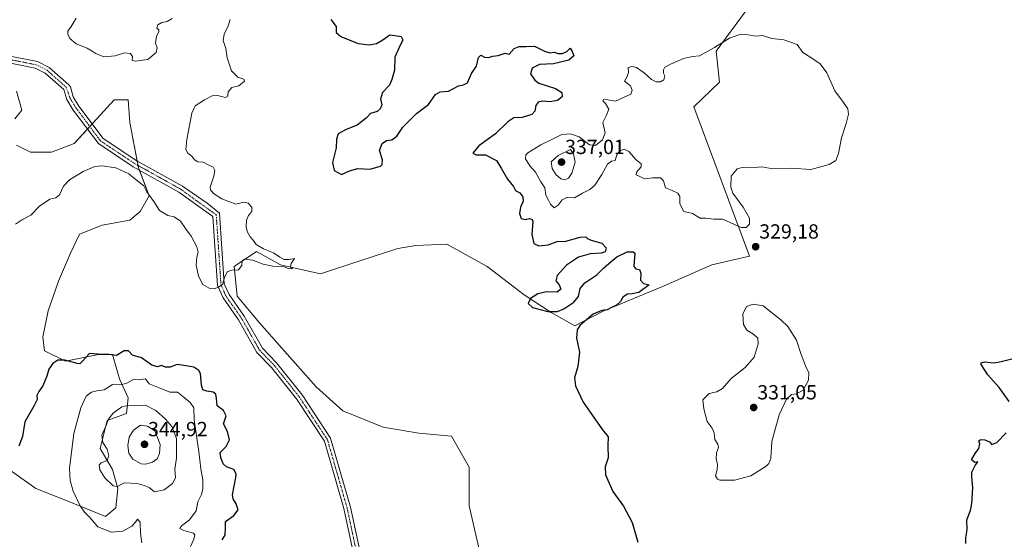
# Model space of a CAD drawing. Units: metres. Extents: x 618615 to 622101, y 4673916 to 4676288.
# Drawn here: x 620080 to 620562, y 4675223 to 4675477 of the extents above; entities that cross this region are included whole.
import ezdxf
from ezdxf.enums import TextEntityAlignment as Align

# ---------------------------------------------------------------- set-up
doc = ezdxf.new("R2010")
doc.units = ezdxf.units.M
doc.header["$MEASUREMENT"] = 0
doc.linetypes.add('TRAZO_Y_PUNTO', pattern=[1, 0.5, -0.25, 0, -0.25])
for name, color, linetype, lineweight in [('Camino', 19, 'Continuous', 0), ('Camino Cxs', 19, 'Continuous', 0), ('Camino eje', 39, 'TRAZO_Y_PUNTO', 13), ('Carátula', 7, 'Continuous', 5), ('Cultivos herbáceos CxS', 92, 'Continuous', 0), ('Curva de nivel maestra', 36, 'Continuous', 30), ('Curva de nivel normal', 36, 'Continuous', 0), ('Pastizal CxS', 92, 'Continuous', 0), ('Punto de cota en terreno', 7, 'Continuous', 0), ('Rótulo de punto de cota en terreno', 19, 'Continuous', 0), ('Suelo desnudo', 252, 'Continuous', 0), ('Suelo desnudo CxS', 43, 'Continuous', 0)]:
    doc.layers.add(name, color=color, linetype=linetype, lineweight=lineweight)
doc.styles.add('Arial', font='txt', dxfattribs={"height": 0.2})

# ---------------------------------------------------------------- blocks, each defined once
blk = doc.blocks.new('*U150')
at = {"layer": 'Cultivos herbáceos CxS', "color": 92, "linetype": 'Continuous', "lineweight": 0}
blk.add_polyline3d([(620304.96, 4675216.28, 323.37), (620299.87, 4675238.84, 322.97), (620299.87, 4675257.76, 322.74), (620291.14, 4675273.04, 322.57), (620275.13, 4675274.5, 322.13), (620257.67, 4675277.41, 321.71), (620238.02, 4675285.41, 321.32), (620224.92, 4675297.06, 321.09), (620208.18, 4675315.98, 320.61), (620197.27, 4675328.35, 320.38), (620186.35, 4675341.45, 320.18), (620184.9, 4675356, 319.93), (620195.81, 4675363.28, 319.79), (620207.46, 4675356.73, 319.97), (620227.1, 4675352.36, 320.54), (620246.75, 4675358.91, 322.17), (620264.94, 4675364.73, 322.73), (620273.68, 4675366.19, 323.5), (620288.96, 4675366.91, 322.33), (620308.6, 4675356, 322.74), (620326.8, 4675342.17, 324.06), (620339.89, 4675333.44, 324.92), (620351.54, 4675326.89, 324.42), (620365.36, 4675334.17, 324.9), (620395.2, 4675346.54, 325.28), (620418.49, 4675356.73, 326.88), (620436.93, 4675360.98, 328.6), (620409.65, 4675434.02, 331.34), (620422.27, 4675446.08, 331.2), (620420.63, 4675461.3, 330.07), (620435.88, 4675481.86, 329.69)], dxfattribs=at)
blk = doc.blocks.new('*U177')
at = {"layer": 'Curva de nivel normal', "color": 36, "linetype": 'Continuous', "lineweight": 0}
for points in [[(620107.6, 4675477.33, 320), (620105.08, 4675473.4, 320), (620103.53, 4675471.05, 320), (620103.42, 4675469.58, 320), (620104.43, 4675467.5, 320), (620107.64, 4675464.89, 320), (620113.03, 4675462.78, 320), (620117.22, 4675460.08, 320), (620121.1, 4675458.51, 320), (620126.72, 4675458.98, 320), (620131.26, 4675460.52, 320), (620134.2, 4675460.13, 320), (620135.1, 4675458.69, 320), (620134.91, 4675456.73, 320), (620136.55, 4675456.33, 320), (620142.66, 4675457.26, 320), (620146.7, 4675460.53, 320), (620147.15, 4675462.94, 320), (620146.38, 4675465.25, 320), (620146.87, 4675468.58, 320), (620147.96, 4675470.72, 320), (620147.96, 4675471.73, 320), (620147.06, 4675472.52, 320), (620147.55, 4675474.08, 320), (620149.44, 4675475.36, 320), (620152.04, 4675475.84, 320), (620154.52, 4675477.16, 320)], [(620182.84, 4675476.72, 320), (620181.92, 4675473.57, 320), (620180.01, 4675469.6, 320), (620179.5, 4675466.42, 320), (620180.72, 4675462.64, 320), (620181.39, 4675457.95, 320), (620183.58, 4675451.72, 320), (620186.64, 4675448.54, 320), (620189.58, 4675447.64, 320), (620189.89, 4675446.52, 320), (620187.18, 4675444.33, 320), (620183.71, 4675443.49, 320), (620181.96, 4675441.3, 320), (620181.73, 4675439.19, 320), (620180.57, 4675438.63, 320), (620176.78, 4675439.6, 320), (620174.11, 4675439.48, 320), (620170.31, 4675437.47, 320), (620165.82, 4675434.48, 320), (620164.13, 4675430.91, 320), (620161.7, 4675418.12, 320), (620161.22, 4675413.14, 320), (620162.13, 4675411.39, 320), (620164.09, 4675409.85, 320), (620165.42, 4675408.08, 320), (620167.12, 4675407.14, 320), (620169.63, 4675406.95, 320), (620172.13, 4675405.72, 320), (620174.63, 4675404.5, 320), (620175.48, 4675402.86, 320), (620174.88, 4675400.09, 320), (620173.2, 4675394.79, 320), (620173.27, 4675393.51, 320), (620174.76, 4675391.69, 320), (620178.86, 4675389.12, 320), (620182.3, 4675387.71, 320), (620185.63, 4675386.5, 320), (620189.6, 4675387.35, 320), (620191.78, 4675386.95, 320), (620193.52, 4675384.97, 320), (620193.54, 4675382.91, 320), (620191.83, 4675380.91, 320), (620190.88, 4675378.58, 320), (620190.74, 4675375.22, 320), (620191.32, 4675372.69, 320), (620192.67, 4675370.42, 320), (620194.21, 4675368.76, 320), (620195.63, 4675366.71, 320), (620199.21, 4675364.57, 320), (620204.16, 4675362.72, 320), (620207.22, 4675360.49, 320), (620209.35, 4675359.33, 320), (620211.82, 4675359.41, 320), (620214.33, 4675359.94, 320), (620212.74, 4675357.37, 320), (620212.41, 4675355.76, 320), (620213.46, 4675355.01, 320), (620212.94, 4675354.77, 320), (620211.42, 4675355.01, 320), (620209.36, 4675355.79, 320), (620203.82, 4675356.12, 320), (620199.01, 4675357.11, 320), (620193.98, 4675359.04, 320), (620189.94, 4675359.55, 320), (620188.71, 4675358.66, 320), (620188.62, 4675356.5, 320), (620186.93, 4675354.39, 320), (620183.65, 4675354.22, 320), (620181.43, 4675353.34, 320), (620180.1, 4675350.61, 320), (620179.1, 4675347.08, 320), (620177.32, 4675345.94, 320), (620175.32, 4675345.11, 320), (620172.97, 4675345.23, 320), (620169.57, 4675347.18, 320), (620167.37, 4675351.23, 320), (620166.32, 4675356.58, 320), (620166.54, 4675360.6, 320), (620167.25, 4675362.99, 320), (620166.67, 4675365.6, 320), (620163.8, 4675370.73, 320), (620161, 4675374.59, 320), (620158.64, 4675378.18, 320), (620155.53, 4675380.22, 320), (620152.48, 4675380.95, 320), (620148.31, 4675383.3, 320), (620145.52, 4675387.7, 320), (620142.16, 4675392.46, 320), (620140.74, 4675395.4, 320), (620137.68, 4675397.7, 320), (620133.36, 4675401.23, 320), (620127.06, 4675404.17, 320), (620120.32, 4675405.26, 320), (620116.65, 4675404.88, 320), (620110.99, 4675402.47, 320), (620104.32, 4675398.4, 320), (620101.32, 4675395.18, 320), (620099.38, 4675391.01, 320), (620097.55, 4675389.47, 320), (620094.71, 4675388.84, 320), (620089.65, 4675385.43, 320), (620085.32, 4675381.13, 320), (620081.32, 4675378.87, 320), (620077.84, 4675376.64, 320)]]:
    blk.add_polyline3d(points, dxfattribs=at)
blk = doc.blocks.new('*U191')
at = {"layer": 'Curva de nivel maestra', "color": 36, "linetype": 'Continuous', "lineweight": 30}
for points in [[(620232.08, 4675476.7, 325), (620234.74, 4675473.34, 325), (620234.77, 4675470.38, 325), (620237.06, 4675468.42, 325), (620245.52, 4675465, 325), (620251.07, 4675464.28, 325), (620254.43, 4675465.03, 325), (620257.52, 4675466.74, 325), (620260.96, 4675469.17, 325), (620263.51, 4675468.93, 325), (620266.58, 4675468.49, 325), (620267.3, 4675466.81, 325), (620265.57, 4675462.98, 325), (620263.43, 4675458.33, 325), (620263.26, 4675451.94, 325), (620261.93, 4675447.45, 325), (620260.81, 4675444.61, 325), (620257.37, 4675441.06, 325), (620256.48, 4675437.83, 325), (620257.05, 4675435.06, 325), (620256.34, 4675433.06, 325), (620254.76, 4675431.82, 325), (620251.51, 4675430.72, 325), (620249.4, 4675428.53, 325), (620245.11, 4675425.08, 325), (620239.64, 4675422.95, 325), (620235.8, 4675420.84, 325), (620234.93, 4675418.21, 325), (620234.72, 4675413.97, 325), (620232.94, 4675406.86, 325), (620233.84, 4675402.94, 325), (620237.36, 4675400.96, 325), (620241.33, 4675402.66, 325), (620245.3, 4675403.86, 325), (620251.24, 4675403.5, 325), (620256.37, 4675405.05, 325), (620257.23, 4675405.89, 325), (620257.46, 4675408.1, 325), (620255.97, 4675412.65, 325), (620257.29, 4675416.18, 325), (620259.44, 4675417.65, 325), (620261.96, 4675417.86, 325), (620264.49, 4675419.64, 325), (620267.4, 4675424.06, 325), (620270.54, 4675427.15, 325), (620274.12, 4675430.73, 325), (620279.94, 4675435.2, 325), (620283.31, 4675440.01, 325), (620285.68, 4675441.3, 325), (620289.66, 4675441.65, 325), (620294.61, 4675444.31, 325), (620297.04, 4675444.72, 325), (620298.93, 4675445.85, 325), (620300.97, 4675450.31, 325), (620303.36, 4675453.86, 325), (620304.41, 4675458.13, 325), (620305.5, 4675459.34, 325), (620307.33, 4675458.25, 325), (620309.33, 4675458.09, 325), (620311.33, 4675458.77, 325), (620314, 4675459.15, 325), (620317.35, 4675460.26, 325), (620319.33, 4675459.87, 325), (620321.9, 4675462.55, 325), (620324.3, 4675463.54, 325), (620327.69, 4675463.56, 325), (620331.72, 4675463.71, 325), (620336.66, 4675461.2, 325), (620339.33, 4675460.5, 325), (620341.33, 4675460.77, 325), (620343.33, 4675460.13, 325), (620345.41, 4675460.04, 325), (620347.66, 4675461.17, 325), (620349.19, 4675462.66, 325), (620350.14, 4675461.02, 325), (620350.98, 4675458.91, 325), (620348.54, 4675456.84, 325), (620341.14, 4675454.99, 325), (620334.26, 4675454.68, 325), (620330.62, 4675452.95, 325), (620329.85, 4675450.24, 325), (620331.86, 4675447.09, 325), (620333.88, 4675445.59, 325), (620341.99, 4675443.01, 325), (620345.21, 4675441.05, 325), (620345.31, 4675438.94, 325), (620343.07, 4675437.14, 325), (620339.33, 4675436.53, 325), (620335.66, 4675436.86, 325), (620333.49, 4675436.34, 325), (620332.42, 4675434.62, 325), (620331.95, 4675431.96, 325), (620330.44, 4675430.32, 325), (620325.66, 4675428.9, 325), (620321.66, 4675428.66, 325), (620318.66, 4675426.75, 325), (620312.66, 4675420.89, 325), (620304.58, 4675414.93, 325), (620301.6, 4675411.42, 325), (620303.25, 4675410.62, 325), (620307.74, 4675410.5, 325), (620313.24, 4675407.86, 325), (620315.41, 4675403.99, 325), (620318.52, 4675398.63, 325), (620321.49, 4675395.11, 325), (620322.45, 4675393.14, 325), (620324.52, 4675392, 325), (620326.05, 4675389.97, 325), (620326.2, 4675387.88, 325), (620324.96, 4675384.93, 325), (620324.45, 4675381.85, 325), (620325.24, 4675379.35, 325), (620327.27, 4675378.88, 325), (620329.38, 4675379.51, 325), (620330.67, 4675379.02, 325), (620330.96, 4675377.92, 325), (620330.42, 4675371.58, 325), (620331.42, 4675367.22, 325), (620333.87, 4675366.06, 325), (620338.45, 4675366.53, 325), (620342.88, 4675368.12, 325), (620347.14, 4675368.39, 325), (620354.14, 4675370.38, 325), (620356.92, 4675370.5, 325), (620357.9, 4675369.48, 325), (620359.93, 4675368.64, 325), (620364.63, 4675367.39, 325), (620366.83, 4675365.04, 325), (620366.32, 4675363.15, 325), (620364.39, 4675362.43, 325), (620358.93, 4675362.08, 325), (620353.26, 4675360.52, 325), (620347.4, 4675356.59, 325), (620342.84, 4675351.58, 325), (620342.26, 4675348.91, 325), (620343.88, 4675346.91, 325), (620344.58, 4675344.91, 325), (620342.79, 4675343.41, 325), (620337.71, 4675343.56, 325), (620333.33, 4675342.63, 325), (620329.81, 4675340.38, 325), (620328.6, 4675337.94, 325), (620330.81, 4675335.91, 325), (620338.33, 4675334.02, 325), (620343, 4675334, 325), (620346.09, 4675335.33, 325), (620351.05, 4675338.56, 325), (620353.22, 4675341.36, 325), (620354.11, 4675345.15, 325), (620356.44, 4675348.04, 325), (620362.33, 4675351.85, 325), (620365.45, 4675355.21, 325), (620368.2, 4675357.36, 325), (620372.02, 4675360.68, 325), (620377.15, 4675363.09, 325), (620380.05, 4675363.19, 325), (620380.83, 4675362.52, 325), (620380.45, 4675358.36, 325), (620380.37, 4675355.95, 325), (620381.28, 4675354.83, 325), (620383.14, 4675354.52, 325), (620383.82, 4675352.58, 325), (620383.67, 4675349.29, 325), (620385.16, 4675347.7, 325), (620387.83, 4675346.91, 325), (620382.81, 4675343.32, 325), (620379.48, 4675342.56, 325), (620377.22, 4675342.49, 325), (620374.99, 4675340.91, 325), (620373.82, 4675338.91, 325), (620371.94, 4675337.12, 325), (620369.45, 4675335.98, 325), (620367.27, 4675334.71, 325), (620364.77, 4675334.38, 325), (620360.5, 4675332.64, 325), (620353.96, 4675327.06, 325), (620352.72, 4675325.02, 325), (620352.24, 4675320.91, 325), (620353.74, 4675314.01, 325), (620352.97, 4675307.08, 325), (620351.42, 4675301.57, 325), (620351.86, 4675297.57, 325), (620355.53, 4675289.69, 325), (620360.21, 4675283.08, 325), (620365.11, 4675276.15, 325), (620367.84, 4675272.6, 325), (620367.7, 4675268.4, 325), (620367.76, 4675262.34, 325), (620366.38, 4675257.95, 325), (620366.53, 4675254.1, 325), (620370.02, 4675245.92, 325), (620375.26, 4675238.83, 325), (620379.5, 4675230.74, 325), (620382.32, 4675221.22, 325)], [(620178.98, 4675222.26, 325), (620180.45, 4675224.64, 325), (620180.58, 4675228.5, 325), (620180.58, 4675231.31, 325), (620184.66, 4675234.16, 325), (620186.87, 4675236.96, 325), (620185.92, 4675239.91, 325), (620184.32, 4675242.31, 325), (620184.01, 4675244.27, 325), (620185.71, 4675252.71, 325), (620185.86, 4675254.63, 325), (620184.72, 4675256.66, 325), (620181.12, 4675258.01, 325), (620179.48, 4675259.43, 325), (620178.42, 4675262.54, 325), (620178.09, 4675265.01, 325), (620180.92, 4675268, 325), (620182.56, 4675271.21, 325), (620181.59, 4675275.34, 325), (620179.68, 4675279.06, 325), (620180.87, 4675282.9, 325), (620179.57, 4675285.48, 325), (620176.52, 4675287.76, 325), (620176.2, 4675291.45, 325), (620175.88, 4675293.46, 325), (620174.58, 4675294.49, 325), (620171.54, 4675294.91, 325), (620169.56, 4675295.69, 325), (620168.94, 4675297.96, 325), (620168.38, 4675303.7, 325), (620167.62, 4675305.13, 325), (620165.11, 4675306.69, 325), (620160.29, 4675307.53, 325), (620156.91, 4675308.04, 325), (620153.62, 4675306.66, 325), (620151.32, 4675306.74, 325), (620149.32, 4675307.55, 325), (620147.32, 4675306.96, 325), (620144.65, 4675307.77, 325), (620139.52, 4675311.37, 325), (620135.12, 4675312.65, 325), (620133.19, 4675314.71, 325), (620130.99, 4675314.68, 325), (620127.32, 4675312.48, 325), (620123.55, 4675312.84, 325), (620119.91, 4675312.89, 325), (620114.06, 4675313.46, 325), (620110.71, 4675309.72, 325), (620109.34, 4675308.42, 325), (620108.14, 4675308.5, 325), (620102.09, 4675310.16, 325), (620098.67, 4675310.1, 325), (620096.23, 4675308.57, 325), (620094.28, 4675305.67, 325), (620093.3, 4675302.34, 325), (620091.34, 4675297.57, 325), (620089.36, 4675294.9, 325), (620088.39, 4675292.9, 325), (620088.45, 4675290.9, 325), (620086.9, 4675287.73, 325), (620082.4, 4675279.98, 325), (620081.35, 4675272.87, 325), (620079.48, 4675268.13, 325)], [(620542.84, 4675220.57, 325), (620542.75, 4675223.23, 325), (620543.42, 4675227.1, 325), (620543.22, 4675232.01, 325), (620545.02, 4675236.58, 325), (620545.78, 4675240, 325), (620546.17, 4675247.73, 325), (620545.73, 4675253.17, 325), (620545.62, 4675255.36, 325), (620547.3, 4675258.57, 325), (620548.67, 4675260.36, 325), (620547.23, 4675260.07, 325), (620545.57, 4675261.36, 325), (620547.25, 4675264.57, 325), (620549.15, 4675266.97, 325), (620549.57, 4675269.19, 325), (620549.2, 4675270.74, 325), (620550.09, 4675271.4, 325), (620552, 4675271.22, 325), (620554.27, 4675270.13, 325), (620555.55, 4675268.96, 325), (620557.86, 4675269.86, 325), (620562.47, 4675274.6, 325)], [(620564.01, 4675289.94, 325), (620559, 4675296.74, 325), (620553.6, 4675302.9, 325), (620550.21, 4675308.01, 325), (620550.21, 4675308.85, 325), (620551.97, 4675309.3, 325), (620556.67, 4675308.9, 325), (620560.01, 4675309.55, 325), (620565.34, 4675310.76, 325)]]:
    blk.add_polyline3d(points, dxfattribs=at)
blk = doc.blocks.new('5PATER')
at = {"layer": 'Carátula', "linetype": 'Continuous', "lineweight": 5}
h = blk.add_hatch(color=250, dxfattribs=at)
edge = h.paths.add_edge_path()
edge.add_ellipse((0, 0.01), major_axis=(-1.33, -1.34), ratio=0.999422, start_angle=0, end_angle=360)

msp = doc.modelspace()

# ---------------------------------------------------------------- linework, layer by layer
at = {"layer": 'Camino', "color": 19, "linetype": 'Continuous', "lineweight": 0}
for points in [[(620072.67, 4675459.34, 318.28), (620088.62, 4675456.19, 318.95), (620094.32, 4675453.31, 319.41), (620103.94, 4675444.77, 318.88), (620104.75, 4675443.75, 318.88), (620106.1, 4675438.93, 318.68), (620108.92, 4675434.35, 318.46), (620120.75, 4675418.52, 318.89), (620137.23, 4675407.62, 319.05), (620159.6, 4675395.17, 319.27), (620171.65, 4675386.98, 319.34), (620177.71, 4675382.01, 319.42), (620180.05, 4675347.52, 320.1), (620182.35, 4675342.2, 320.08), (620189.74, 4675331.74, 320.22), (620198.68, 4675315.97, 320.65), (620205.62, 4675308.84, 320.85), (620218.06, 4675293.19, 321.15), (620232.03, 4675271.93, 321.53), (620241.71, 4675238.34, 322.21), (620246.26, 4675216.99, 322.63)], [(620243.03, 4675216.18, 322.63), (620238.48, 4675237.53, 322.24), (620228.97, 4675270.52, 321.53), (620215.36, 4675291.23, 321.16), (620203.12, 4675306.64, 321.03), (620196, 4675313.95, 320.72), (620186.93, 4675329.95, 320.3), (620179.43, 4675340.57, 320.06), (620176.77, 4675346.72, 319.98), (620174.49, 4675380.35, 319.36), (620157.85, 4675392.33, 319.21), (620135.5, 4675404.77, 319.25), (620118.43, 4675416.06, 318.93), (620106.17, 4675432.48, 318.41), (620103.02, 4675437.58, 318.57), (620101.51, 4675442.48, 318.64), (620092.43, 4675450.53, 319.26), (620087.53, 4675453.01, 318.77), (620072.36, 4675456.01, 318.26)]]:
    msp.add_polyline3d(points, dxfattribs=at)
at = {"layer": 'Camino Cxs', "color": 19, "linetype": 'Continuous', "lineweight": 0}
for points in [[(620072.67, 4675459.34, 318.28), (620088.62, 4675456.19, 318.95), (620094.32, 4675453.31, 319.41), (620103.94, 4675444.77, 318.88), (620104.75, 4675443.75, 318.88), (620106.1, 4675438.93, 318.68), (620108.92, 4675434.35, 318.46), (620120.75, 4675418.52, 318.89), (620137.23, 4675407.62, 319.05), (620159.6, 4675395.17, 319.27), (620171.65, 4675386.98, 319.34), (620177.71, 4675382.01, 319.42), (620180.05, 4675347.52, 320.1), (620182.35, 4675342.2, 320.08), (620189.74, 4675331.74, 320.22), (620198.68, 4675315.97, 320.65), (620205.62, 4675308.84, 320.85), (620218.06, 4675293.19, 321.15), (620232.03, 4675271.93, 321.53), (620241.71, 4675238.34, 322.21), (620246.26, 4675216.99, 322.63)], [(620243.03, 4675216.18, 322.63), (620238.48, 4675237.53, 322.24), (620228.97, 4675270.52, 321.53), (620215.36, 4675291.23, 321.16), (620203.12, 4675306.64, 321.03), (620196, 4675313.95, 320.72), (620186.93, 4675329.95, 320.3), (620179.43, 4675340.57, 320.06), (620176.77, 4675346.72, 319.98), (620174.49, 4675380.35, 319.36), (620157.85, 4675392.33, 319.21), (620135.5, 4675404.77, 319.25), (620118.43, 4675416.06, 318.93), (620106.17, 4675432.48, 318.41), (620103.02, 4675437.58, 318.57), (620101.51, 4675442.48, 318.64), (620092.43, 4675450.53, 319.26), (620087.53, 4675453.01, 318.77), (620072.36, 4675456.01, 318.26)]]:
    msp.add_polyline3d(points, dxfattribs=at)
at = {"layer": 'Camino eje', "color": 39, "linetype": 'TRAZO_Y_PUNTO', "lineweight": 13}
msp.add_polyline3d([(620072.52, 4675457.68, 318.26), (620088.08, 4675454.6, 318.8), (620093.38, 4675451.92, 319.29), (620102.73, 4675443.63, 318.74), (620104.56, 4675438.26, 318.62), (620107.55, 4675433.42, 318.39), (620119.59, 4675417.29, 318.9), (620136.37, 4675406.2, 319.1), (620158.73, 4675393.75, 319.2), (620176.1, 4675381.18, 319.34), (620178.41, 4675347.12, 320.04), (620180.89, 4675341.39, 320.05), (620188.34, 4675330.85, 320.24), (620197.34, 4675314.96, 320.68), (620204.37, 4675307.74, 320.93), (620216.71, 4675292.21, 321.12), (620230.5, 4675271.23, 321.52), (620240.1, 4675237.94, 322.22), (620244.65, 4675216.59, 322.63)], dxfattribs=at)
at = {"layer": 'Cultivos herbáceos CxS', "color": 92, "linetype": 'Continuous', "lineweight": 0}
msp.add_polyline3d([(620304.96, 4675216.28, 323.37), (620299.87, 4675238.84, 322.97), (620299.87, 4675257.76, 322.74), (620291.14, 4675273.04, 322.57), (620275.13, 4675274.5, 322.13), (620257.67, 4675277.41, 321.71), (620238.02, 4675285.41, 321.32), (620224.92, 4675297.06, 321.09), (620208.18, 4675315.98, 320.61), (620197.27, 4675328.35, 320.38), (620186.35, 4675341.45, 320.18), (620184.9, 4675356, 319.93), (620195.81, 4675363.28, 319.79), (620207.46, 4675356.73, 319.97), (620227.1, 4675352.36, 320.54), (620246.75, 4675358.91, 322.17), (620264.94, 4675364.73, 322.73), (620273.68, 4675366.19, 323.5), (620288.96, 4675366.91, 322.33), (620308.6, 4675356, 322.74), (620326.8, 4675342.17, 324.06), (620339.89, 4675333.44, 324.92), (620351.54, 4675326.89, 324.42), (620365.36, 4675334.17, 324.9), (620395.2, 4675346.54, 325.28), (620418.49, 4675356.73, 326.89), (620436.93, 4675360.98, 328.6), (620409.65, 4675434.02, 331.34), (620422.27, 4675446.08, 331.2), (620420.63, 4675461.31, 330.07), (620435.88, 4675481.86, 329.69)], dxfattribs=at)
at = {"layer": 'Curva de nivel normal', "color": 36, "linetype": 'Continuous', "lineweight": 0}
for points in [[(620379.49, 4675442.17, 330), (620378.82, 4675440.28, 330), (620375.33, 4675438.61, 330), (620371.33, 4675436.73, 330), (620367.66, 4675437.48, 330), (620365.57, 4675437.59, 330), (620365.15, 4675436.9, 330), (620366.55, 4675435.65, 330), (620368.14, 4675432.95, 330), (620367.05, 4675429.98, 330), (620365.22, 4675426.43, 330), (620366.37, 4675421.4, 330), (620364.97, 4675417.82, 330), (620361.66, 4675415.08, 330), (620358.66, 4675415.45, 330), (620353.69, 4675419.3, 330), (620349.44, 4675420.88, 330), (620345.2, 4675420.44, 330), (620340.24, 4675417.99, 330), (620334.8, 4675415.44, 330), (620328.58, 4675411.56, 330), (620327.55, 4675410.5, 330), (620327.34, 4675408.62, 330), (620329.44, 4675405.26, 330), (620332.26, 4675402.17, 330), (620334.87, 4675397.28, 330), (620336.9, 4675394.48, 330), (620337.24, 4675390.82, 330), (620338.59, 4675388.43, 330), (620339.58, 4675386.36, 330), (620341.33, 4675384.65, 330), (620343.33, 4675385.95, 330), (620345.33, 4675388.57, 330), (620347.66, 4675389.66, 330), (620351.33, 4675389.54, 330), (620355.33, 4675391.88, 330), (620358.9, 4675393.65, 330), (620361.23, 4675395.71, 330), (620364.7, 4675400.91, 330), (620367.52, 4675406.06, 330), (620369.42, 4675407.51, 330), (620371.19, 4675407.73, 330), (620372.12, 4675410.55, 330), (620373.54, 4675412.57, 330), (620375.71, 4675413.3, 330), (620377.86, 4675412.26, 330), (620381.57, 4675408.19, 330), (620384.02, 4675406.09, 330), (620383.88, 4675404.62, 330), (620381.8, 4675402.3, 330), (620381.5, 4675400.82, 330), (620383.29, 4675399.97, 330), (620385.66, 4675398.76, 330), (620389.44, 4675399.31, 330), (620393.38, 4675399.39, 330), (620394.84, 4675397.89, 330), (620395.93, 4675394.48, 330), (620399.15, 4675393.13, 330), (620401.88, 4675391.86, 330), (620402.79, 4675390.16, 330), (620402.93, 4675386.68, 330), (620404.87, 4675382.87, 330), (620409.14, 4675381.89, 330), (620412.88, 4675379.59, 330), (620415.64, 4675379.53, 330), (620419.44, 4675379.06, 330), (620423.77, 4675379.05, 330), (620427.11, 4675377.62, 330), (620429.62, 4675376.56, 330), (620432.84, 4675375.03, 330), (620435.29, 4675375, 330), (620437.02, 4675376.71, 330), (620436.95, 4675379.62, 330), (620433.88, 4675384.98, 330), (620428.74, 4675391.87, 330), (620427.89, 4675394.77, 330), (620428.05, 4675400.18, 330), (620430.93, 4675403.76, 330), (620433.4, 4675404.33, 330), (620437.6, 4675404.17, 330), (620443.01, 4675404.65, 330), (620448.38, 4675403.66, 330), (620457.25, 4675404.05, 330), (620466.96, 4675403.4, 330), (620475.9, 4675405.85, 330), (620479.19, 4675407.83, 330), (620480.47, 4675411.18, 330), (620481.93, 4675418.84, 330), (620484.28, 4675425.82, 330), (620485.36, 4675430.46, 330), (620484.98, 4675433.05, 330), (620482.88, 4675436.14, 330), (620478.76, 4675441.91, 330), (620474.76, 4675450.68, 330), (620471.52, 4675455.04, 330), (620467.02, 4675458.17, 330), (620462.98, 4675460.56, 330), (620460.21, 4675464.45, 330), (620453.81, 4675466.73, 330), (620447.94, 4675467.48, 330), (620443.33, 4675468.91, 330), (620440.03, 4675468.53, 330), (620436.35, 4675469.22, 330), (620432.76, 4675469.52, 330), (620427.14, 4675467.54, 330), (620419.9, 4675462.98, 330), (620412.47, 4675459.06, 330), (620409, 4675458.65, 330), (620404.66, 4675457.64, 330), (620398.33, 4675454.92, 330), (620395.56, 4675453.37, 330), (620394.8, 4675452.12, 330), (620394.89, 4675450.47, 330), (620395.58, 4675449.16, 330), (620395.09, 4675447.22, 330), (620393.33, 4675446.32, 330), (620391.34, 4675446.26, 330), (620389.04, 4675447.48, 330), (620385.37, 4675450.74, 330), (620381.67, 4675453.24, 330), (620379.33, 4675453.75, 330), (620377.62, 4675453.26, 330), (620377.69, 4675450.86, 330), (620377.09, 4675448.81, 330), (620375.84, 4675446.66, 330), (620378.75, 4675444.33, 330), (620379.49, 4675442.17, 330)], [(620346.58, 4675398.33, 335), (620348.33, 4675399.12, 335), (620350.1, 4675401.58, 335), (620351.6, 4675406.92, 335), (620350.86, 4675411.03, 335), (620349.33, 4675413.25, 335), (620343.42, 4675410.31, 335), (620339.94, 4675407.07, 335), (620340.38, 4675403.83, 335), (620342.27, 4675400.98, 335), (620344.7, 4675398.81, 335), (620346.58, 4675398.33, 335)], [(620422.49, 4675251.39, 330), (620429.59, 4675251.49, 330), (620437.58, 4675253.63, 330), (620445.13, 4675258.31, 330), (620446.48, 4675259.58, 330), (620447.42, 4675262.21, 330), (620447.88, 4675270.31, 330), (620451.48, 4675283.43, 330), (620455.05, 4675291.12, 330), (620457.41, 4675293.28, 330), (620460, 4675293.64, 330), (620463.23, 4675295.5, 330), (620465.77, 4675300.36, 330), (620465.98, 4675303.9, 330), (620464.28, 4675307.4, 330), (620462.25, 4675312.9, 330), (620459.92, 4675319.9, 330), (620455.65, 4675326.64, 330), (620452.33, 4675329.91, 330), (620443.61, 4675336.76, 330), (620438.69, 4675337.6, 330), (620435.46, 4675336.4, 330), (620433.64, 4675332.58, 330), (620433.96, 4675327.55, 330), (620435.69, 4675324.84, 330), (620438.98, 4675322.88, 330), (620441.05, 4675320.96, 330), (620441.25, 4675318.13, 330), (620439.2, 4675311.62, 330), (620434.84, 4675306.62, 330), (620428.03, 4675301.18, 330), (620423.66, 4675296.26, 330), (620421, 4675294.68, 330), (620417.29, 4675293.78, 330), (620414.06, 4675290.8, 330), (620414.65, 4675286.31, 330), (620416.17, 4675280.16, 330), (620418.67, 4675276.84, 330), (620419.62, 4675274.58, 330), (620420, 4675271.42, 330), (620421.48, 4675269.08, 330), (620421.78, 4675267.41, 330), (620420.74, 4675264.89, 330), (620420.64, 4675262, 330), (620421.28, 4675259.09, 330), (620421.12, 4675256.66, 330), (620420.38, 4675253.61, 330), (620421.21, 4675251.91, 330), (620422.49, 4675251.39, 330)], [(620163.43, 4675219, 330), (620165.13, 4675222.66, 330), (620165.59, 4675224.77, 330), (620164.97, 4675225.54, 330), (620160.24, 4675226.82, 330), (620158.34, 4675227.78, 330), (620159.06, 4675229.2, 330), (620163.05, 4675232.12, 330), (620166.2, 4675236.39, 330), (620167.06, 4675240.8, 330), (620168.86, 4675244.51, 330), (620169.61, 4675247.3, 330), (620169.54, 4675251.56, 330), (620168.58, 4675256.98, 330), (620167.66, 4675265.43, 330), (620165.3, 4675281.02, 330), (620165.07, 4675286.84, 330), (620163.3, 4675289.51, 330), (620159.66, 4675292.58, 330), (620157.1, 4675294.49, 330), (620153.36, 4675294.51, 330), (620149, 4675296.35, 330), (620143.32, 4675298.57, 330), (620141.48, 4675301.06, 330), (620139.16, 4675300.74, 330), (620135.89, 4675300.82, 330), (620131.99, 4675298.8, 330), (620128.99, 4675298.05, 330), (620125.32, 4675298.19, 330), (620121.32, 4675295.57, 330), (620117.63, 4675295.14, 330), (620115.07, 4675294.55, 330), (620112.44, 4675292.54, 330), (620109.78, 4675286.9, 330), (620106.48, 4675274.23, 330), (620104.35, 4675257.23, 330), (620104.6, 4675251.23, 330), (620106.1, 4675246.02, 330), (620109.48, 4675238.85, 330), (620111.58, 4675235.78, 330), (620114.23, 4675233.19, 330), (620118.13, 4675228.72, 330), (620124.84, 4675226.08, 330), (620130.39, 4675226.48, 330), (620134.74, 4675229.02, 330), (620136.59, 4675230.99, 330), (620137.55, 4675232.47, 330), (620138.9, 4675230.89, 330), (620139.11, 4675225.39, 330), (620139.7, 4675220.9, 330)], [(620145.96, 4675245.79, 335), (620150.62, 4675246.73, 335), (620154.77, 4675249.8, 335), (620156.17, 4675252.62, 335), (620155.76, 4675256.78, 335), (620156.68, 4675262.19, 335), (620156.63, 4675271.77, 335), (620154.45, 4675277.63, 335), (620151.32, 4675281.34, 335), (620146.55, 4675285.5, 335), (620141.44, 4675288.07, 335), (620136.26, 4675287.82, 335), (620132.77, 4675288.01, 335), (620129.86, 4675287.32, 335), (620125.75, 4675284.25, 335), (620123.26, 4675281.11, 335), (620122.18, 4675278.24, 335), (620120.08, 4675273.43, 335), (620120.65, 4675269.9, 335), (620122.72, 4675266.64, 335), (620123.51, 4675263.42, 335), (620122.74, 4675261.14, 335), (620119.88, 4675259.95, 335), (620118.79, 4675258.74, 335), (620119.21, 4675256.53, 335), (620121.6, 4675252.58, 335), (620125.65, 4675248.71, 335), (620127.83, 4675248.34, 335), (620131.13, 4675250.19, 335), (620137.4, 4675249.77, 335), (620140.77, 4675248.8, 335), (620143.28, 4675247.87, 335), (620145.96, 4675245.79, 335)], [(620141.65, 4675259.26, 340), (620144.99, 4675260.31, 340), (620147.19, 4675261.95, 340), (620148.42, 4675264.49, 340), (620148.66, 4675268.91, 340), (620146.05, 4675275.63, 340), (620142.41, 4675277.95, 340), (620139.11, 4675278.4, 340), (620135.62, 4675275.96, 340), (620133.46, 4675272.56, 340), (620132.78, 4675268.36, 340), (620133.38, 4675264.68, 340), (620135.28, 4675261.68, 340), (620139.32, 4675259.47, 340), (620141.65, 4675259.26, 340)]]:
    msp.add_polyline3d(points, dxfattribs=at)
at = {"layer": 'Pastizal CxS', "color": 92, "linetype": 'Continuous', "lineweight": 0}
for points in [[(620078.47, 4675415.3, 318.8), (620085.29, 4675411.89, 318.89), (620095.51, 4675411.89, 318.96), (620106.58, 4675416.15, 318.9), (620117.66, 4675428.09, 318.63), (620126.18, 4675437.47, 318.56), (620133, 4675437.47, 318.65), (620133.85, 4675426.39, 318.87), (620138.11, 4675404.22, 319.15), (620143.22, 4675390.58, 320), (620138.96, 4675382.91, 321.28), (620133.85, 4675378.64, 321.51), (620120.22, 4675376.09, 321.97), (620109.14, 4675371.82, 321.13), (620104.88, 4675362.45, 321.48), (620098.92, 4675348.81, 322.92), (620093.8, 4675334.31, 322.68), (620091.25, 4675321.53, 323.74), (620092.1, 4675314.71, 324.1), (620102.32, 4675309.59, 324.95), (620118.51, 4675313, 325.09), (620125.33, 4675313, 324.41), (620128.74, 4675301.07, 328.6), (620133, 4675291.69, 332.93), (620132.14, 4675284.02, 336.25), (620122.77, 4675280.61, 334.52), (620119.36, 4675266.97, 333.72), (620125.33, 4675256.74, 336.06), (620127.88, 4675247.36, 334.26), (620127.03, 4675237.98, 332.72), (620121.92, 4675233.72, 331.55), (620103.18, 4675241.39, 328.97), (620087.84, 4675247.36, 326.35), (620075.91, 4675255.88, 324.75)], [(620078.47, 4675415.3, 318.8), (620085.28, 4675411.89, 318.89), (620095.51, 4675411.89, 318.96), (620106.58, 4675416.15, 318.9), (620113.11, 4675423.19, 318.65), (620114.26, 4675424.43, 318.64), (620115.41, 4675425.67, 318.64), (620117.66, 4675428.09, 318.63), (620126.18, 4675437.47, 318.56), (620133, 4675437.47, 318.65), (620133.85, 4675426.39, 318.87), (620137.48, 4675407.48, 319.06), (620137.89, 4675405.34, 319.12), (620138.11, 4675404.22, 319.15), (620138.54, 4675403.08, 319.21), (620143.22, 4675390.58, 320), (620138.96, 4675382.91, 321.28), (620133.85, 4675378.64, 321.51), (620120.22, 4675376.09, 321.97), (620109.14, 4675371.82, 321.13), (620104.88, 4675362.45, 321.48), (620098.92, 4675348.81, 322.92), (620093.8, 4675334.31, 322.68), (620091.25, 4675321.53, 323.74), (620092.1, 4675314.71, 324.1), (620102.32, 4675309.59, 324.95), (620118.51, 4675313, 325.09), (620125.33, 4675313, 324.41), (620128.74, 4675301.07, 328.6), (620133, 4675291.69, 332.93), (620132.14, 4675284.02, 336.25), (620122.77, 4675280.61, 334.52), (620119.36, 4675266.97, 333.72), (620125.33, 4675256.74, 336.06), (620127.88, 4675247.36, 334.26), (620127.03, 4675237.98, 332.72), (620121.92, 4675233.72, 331.55), (620103.18, 4675241.39, 328.97), (620087.84, 4675247.36, 326.35), (620075.91, 4675255.88, 324.75)], [(620078.47, 4675441.73, 317.98), (620081.02, 4675432.35, 318.27), (620077.62, 4675428.09, 318.44)], [(620078.47, 4675441.73, 317.98), (620081.02, 4675432.35, 318.27), (620077.62, 4675428.09, 318.44)]]:
    msp.add_polyline3d(points, dxfattribs=at)
at = {"layer": 'Suelo desnudo', "color": 252, "linetype": 'Continuous', "lineweight": 0}
for points in [[(620304.96, 4675216.28, 323.37), (620299.87, 4675238.84, 322.97), (620299.87, 4675257.76, 322.74), (620291.14, 4675273.04, 322.57), (620275.13, 4675274.5, 322.13), (620257.67, 4675277.41, 321.71), (620238.02, 4675285.41, 321.32), (620224.92, 4675297.06, 321.09), (620208.18, 4675315.98, 320.61), (620197.27, 4675328.35, 320.38), (620186.35, 4675341.45, 320.18), (620184.9, 4675356, 319.93), (620195.81, 4675363.28, 319.79), (620207.46, 4675356.73, 319.97), (620227.1, 4675352.36, 320.54), (620246.75, 4675358.91, 322.17), (620264.94, 4675364.73, 322.73), (620273.68, 4675366.19, 323.5), (620288.96, 4675366.91, 322.33), (620308.6, 4675356, 322.74), (620326.8, 4675342.17, 324.06), (620339.89, 4675333.44, 324.92), (620351.54, 4675326.89, 324.42), (620365.36, 4675334.17, 324.9), (620395.2, 4675346.54, 325.28), (620418.49, 4675356.73, 326.89), (620436.93, 4675360.98, 328.6), (620409.65, 4675434.02, 331.34), (620422.27, 4675446.08, 331.2), (620420.63, 4675461.31, 330.07), (620435.88, 4675481.86, 329.69)], [(620078.47, 4675415.3, 318.8), (620085.28, 4675411.89, 318.89), (620095.51, 4675411.89, 318.96), (620106.58, 4675416.15, 318.9), (620113.11, 4675423.19, 318.65), (620114.26, 4675424.43, 318.64), (620115.41, 4675425.67, 318.64), (620117.66, 4675428.09, 318.63), (620126.18, 4675437.47, 318.56), (620133, 4675437.47, 318.65), (620133.85, 4675426.39, 318.87), (620137.48, 4675407.48, 319.06), (620137.89, 4675405.34, 319.12), (620138.11, 4675404.22, 319.15), (620138.54, 4675403.08, 319.21), (620143.22, 4675390.58, 320), (620138.96, 4675382.91, 321.28), (620133.85, 4675378.64, 321.51), (620120.22, 4675376.09, 321.97), (620109.14, 4675371.82, 321.13), (620104.88, 4675362.45, 321.48), (620098.92, 4675348.81, 322.92), (620093.8, 4675334.31, 322.68), (620091.25, 4675321.53, 323.74), (620092.1, 4675314.71, 324.1), (620102.32, 4675309.59, 324.95), (620118.51, 4675313, 325.09), (620125.33, 4675313, 324.41), (620128.74, 4675301.07, 328.6), (620133, 4675291.69, 332.93), (620132.14, 4675284.02, 336.25), (620122.77, 4675280.61, 334.52), (620119.36, 4675266.97, 333.72), (620125.33, 4675256.74, 336.06), (620127.88, 4675247.36, 334.26), (620127.03, 4675237.98, 332.72), (620121.92, 4675233.72, 331.55), (620103.18, 4675241.39, 328.97), (620087.84, 4675247.36, 326.35), (620075.91, 4675255.88, 324.75)], [(620078.47, 4675441.73, 317.98), (620081.02, 4675432.35, 318.27), (620077.62, 4675428.09, 318.44)]]:
    msp.add_polyline3d(points, dxfattribs=at)
at = {"layer": 'Suelo desnudo CxS', "color": 43, "linetype": 'Continuous', "lineweight": 0}
for points in [[(620435.88, 4675481.86, 329.69), (620420.63, 4675461.3, 330.07), (620422.27, 4675446.08, 331.2), (620409.65, 4675434.02, 331.34), (620436.93, 4675360.98, 328.6), (620418.49, 4675356.73, 326.88), (620395.2, 4675346.54, 325.28), (620365.36, 4675334.17, 324.9), (620351.54, 4675326.89, 324.42), (620339.89, 4675333.44, 324.92), (620326.8, 4675342.17, 324.06), (620308.6, 4675356, 322.74), (620288.96, 4675366.91, 322.33), (620273.68, 4675366.19, 323.5), (620264.94, 4675364.73, 322.73), (620246.75, 4675358.91, 322.17), (620227.1, 4675352.36, 320.54), (620207.46, 4675356.73, 319.97), (620195.81, 4675363.28, 319.79), (620184.9, 4675356, 319.93), (620186.35, 4675341.45, 320.18), (620197.27, 4675328.35, 320.38), (620208.18, 4675315.98, 320.61), (620224.92, 4675297.06, 321.09), (620238.02, 4675285.41, 321.32), (620257.67, 4675277.41, 321.71), (620275.13, 4675274.5, 322.13), (620291.14, 4675273.04, 322.57), (620299.87, 4675257.76, 322.74), (620299.87, 4675238.84, 322.97), (620304.96, 4675216.28, 323.37)], [(620075.91, 4675255.88, 324.75), (620087.84, 4675247.36, 326.35), (620103.18, 4675241.39, 328.97), (620121.92, 4675233.72, 331.55), (620127.03, 4675237.98, 332.72), (620127.88, 4675247.36, 334.26), (620125.33, 4675256.74, 336.06), (620119.36, 4675266.97, 333.72), (620122.77, 4675280.61, 334.52), (620132.14, 4675284.02, 336.25), (620133, 4675291.69, 332.93), (620128.74, 4675301.07, 328.6), (620125.33, 4675313, 324.41), (620118.51, 4675313, 325.09), (620102.32, 4675309.59, 324.95), (620092.1, 4675314.71, 324.1), (620091.25, 4675321.53, 323.74), (620093.8, 4675334.31, 322.68), (620098.92, 4675348.81, 322.92), (620104.88, 4675362.45, 321.48), (620109.14, 4675371.82, 321.13), (620120.22, 4675376.09, 321.97), (620133.85, 4675378.64, 321.51), (620138.96, 4675382.91, 321.28), (620143.22, 4675390.58, 320), (620138.11, 4675404.22, 319.15), (620133.85, 4675426.39, 318.87), (620133, 4675437.47, 318.65), (620126.18, 4675437.47, 318.56), (620117.66, 4675428.09, 318.63), (620106.58, 4675416.15, 318.9), (620095.51, 4675411.89, 318.96), (620085.29, 4675411.89, 318.89), (620078.47, 4675415.3, 318.8)], [(620077.62, 4675428.09, 318.44), (620081.02, 4675432.35, 318.27), (620078.47, 4675441.73, 317.98)]]:
    msp.add_polyline3d(points, dxfattribs=at)

# ---------------------------------------------------------------- block references
at = {"layer": 'Cultivos herbáceos CxS', "color": 92, "linetype": 'Continuous', "lineweight": 0}
msp.add_blockref('*U150', (0, 0), dxfattribs=at)
at = {"layer": 'Curva de nivel maestra', "color": 36, "linetype": 'Continuous', "lineweight": 30}
msp.add_blockref('*U191', (0, 0), dxfattribs=at)
at = {"layer": 'Curva de nivel normal', "color": 36, "linetype": 'Continuous', "lineweight": 0}
msp.add_blockref('*U177', (0, 0), dxfattribs=at)
at = {"layer": 'Punto de cota en terreno', "linetype": 'Continuous', "lineweight": 0}
for p in [(620345, 4675407, 337.01), (620439.96, 4675365.64, 329.18), (620439, 4675287, 331.05), (620141, 4675269, 344.92)]:
    msp.add_blockref('5PATER', p, dxfattribs=at)

# ---------------------------------------------------------------- texts
at = {"layer": 'Rótulo de punto de cota en terreno', "color": 19, "linetype": 'Continuous', "lineweight": 0, "style": 'Arial'}
for s, p in [('337,01', (620346.76, 4675408.76)), ('329,18', (620441.72, 4675367.4)), ('331,05', (620440.76, 4675288.76)), ('344,92', (620142.76, 4675270.76))]:
    msp.add_text(s, height=7, dxfattribs=at).set_placement(p, align=Align.BOTTOM_LEFT)

doc.saveas('drawing.dxf')
